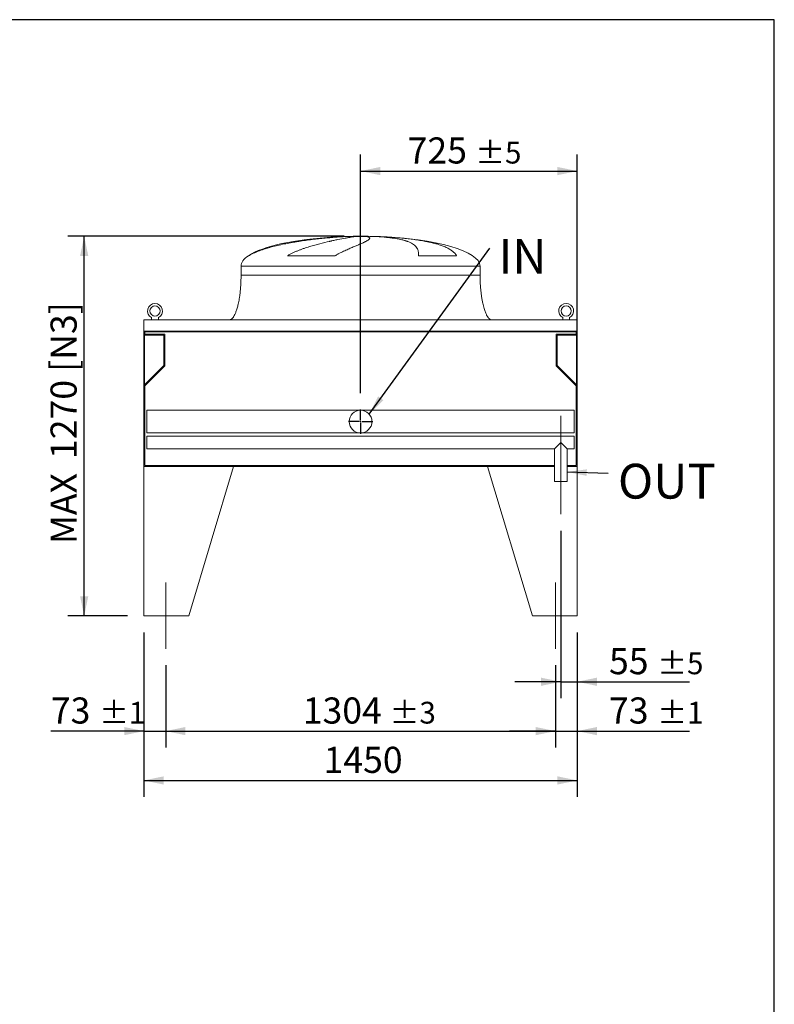
# Model space of a CAD drawing. Units: millimetres. Extents: x 161 to 11423, y 106 to 7993.
# Drawn here: x 8898 to 11423, y 4700 to 7993 of the extents above; entities that cross this region are included whole.
import ezdxf

# ---------------------------------------------------------------- set-up
doc = ezdxf.new("R2010")
doc.units = ezdxf.units.MM
doc.header["$LTSCALE"] = 55
doc.linetypes.add('SLD-Center', pattern=[19.05, 15.24, -1.27, 1.27, -1.27])
doc.linetypes.add('SLD-Solid', pattern=[0])
doc.layers.add('GEOMETRY', color=7, linetype='SLD-Solid')
doc.layers.add('TITLE', color=7, linetype='SLD-Solid')
doc.styles.add('SLDTEXTSTYLE0', font='TXT', dxfattribs={"width": 0.605})
doc.dimstyles.new('SLDDIMSTYLE0', dxfattribs={"dimtxt": 84.754517, "dimasz": 66, "dimexe": 0, "dimexo": 0.0625, "dimgap": 21.188629, "dimtad": 1, "dimdec": 0, "dimrnd": 1e-09, "dimzin": 12, "dimdsep": 46, "dimtxsty": 'SLDTEXTSTYLE0', "dimsah": 1, "dimcen": 0.09, "dimadec": 0, "dimazin": 3, "dimtol": 1, "dimtp": 5, "dimtm": 5, "dimtfac": 1, "dimtdec": 0, "dimtofl": 0, "dimtmove": 0, "dimatfit": 3, "dimfxl": 1, "dimfrac": 2, "dimtolj": 1, "dimarcsym": 0})
doc.dimstyles.new('SLDDIMSTYLE3', dxfattribs={"dimtxt": 84.754517, "dimasz": 66, "dimexe": 0, "dimexo": 0.0625, "dimgap": 21.188629, "dimtad": 1, "dimdec": 0, "dimrnd": 1e-09, "dimzin": 12, "dimdsep": 46, "dimtxsty": 'SLDTEXTSTYLE0', "dimsah": 1, "dimcen": 0.09, "dimadec": 0, "dimazin": 3, "dimtol": 1, "dimtp": 5, "dimtm": 5, "dimtfac": 1, "dimtdec": 0, "dimtmove": 0, "dimatfit": 0, "dimfxl": 1, "dimfrac": 2, "dimtolj": 1, "dimarcsym": 0})
doc.dimstyles.new('SLDDIMSTYLE4', dxfattribs={"dimtxt": 84.754517, "dimasz": 66, "dimexe": 0, "dimexo": 0.0625, "dimgap": 21.188629, "dimtad": 1, "dimdec": 0, "dimrnd": 1e-09, "dimzin": 12, "dimdsep": 46, "dimtxsty": 'SLDTEXTSTYLE0', "dimsah": 1, "dimcen": 0.09, "dimadec": 0, "dimazin": 3, "dimtfac": 1, "dimtdec": 0, "dimtofl": 0, "dimtmove": 0, "dimatfit": 3, "dimfxl": 1, "dimfrac": 2, "dimtolj": 1, "dimtzin": 12, "dimarcsym": 0})
doc.dimstyles.new('SLDDIMSTYLE5', dxfattribs={"dimtxt": 0.18, "dimasz": 66, "dimexe": 0, "dimexo": 0.0625, "dimgap": 0, "dimtad": 0, "dimtih": 1, "dimtoh": 1, "dimdec": 0, "dimrnd": 1e-09, "dimzin": 0, "dimdsep": 46, "dimtxsty": 'Standard', "dimsah": 1, "dimcen": 0.09, "dimadec": 0, "dimazin": 0, "dimtfac": 66, "dimtdec": 0, "dimtofl": 0, "dimtmove": 0, "dimatfit": 3, "dimfxl": 1, "dimfrac": 2, "dimtolj": 1, "dimtzin": 0, "dimarcsym": 0})
doc.dimstyles.new('SLDDIMSTYLE8', dxfattribs={"dimtxt": 84.754517, "dimasz": 66, "dimexe": 0, "dimexo": 0.0625, "dimgap": 21.188629, "dimtad": 1, "dimdec": 0, "dimrnd": 1e-09, "dimzin": 12, "dimdsep": 46, "dimtxsty": 'SLDTEXTSTYLE0', "dimsah": 1, "dimcen": 0.09, "dimadec": 0, "dimazin": 3, "dimtol": 1, "dimtp": 1, "dimtm": 1, "dimtfac": 1, "dimtdec": 0, "dimtmove": 0, "dimatfit": 0, "dimfxl": 1, "dimfrac": 2, "dimtolj": 1, "dimarcsym": 0})
doc.dimstyles.new('SLDDIMSTYLE9', dxfattribs={"dimtxt": 84.754517, "dimasz": 66, "dimexe": 0, "dimexo": 0.0625, "dimgap": 21.188629, "dimtad": 1, "dimdec": 0, "dimrnd": 1e-09, "dimzin": 12, "dimdsep": 46, "dimtxsty": 'SLDTEXTSTYLE0', "dimsah": 1, "dimcen": 0.09, "dimadec": 0, "dimazin": 3, "dimtol": 1, "dimtp": 3, "dimtm": 3, "dimtfac": 1, "dimtdec": 0, "dimtofl": 0, "dimtmove": 0, "dimatfit": 3, "dimfxl": 1, "dimfrac": 2, "dimtolj": 1, "dimarcsym": 0})

# ---------------------------------------------------------------- blocks, each defined once
blk = doc.blocks.new('_D_24')
at = {"layer": 'GEOMETRY'}
for p, q in [((10038.6, 6744.7), (10038.6, 7542.2)), ((10763.6, 6554.2), (10763.6, 7542.2)), ((10038.6, 7487.2), (10763.6, 7487.2))]:
    blk.add_line(p, q, dxfattribs=at)
for points in [[(10038.6, 7487.2), (10104.6, 7473.4), (10104.6, 7500.9)], [(10763.6, 7487.2), (10697.6, 7500.9), (10697.6, 7473.4)]]:
    blk.add_solid(points, dxfattribs=at)
at = {"layer": 'GEOMETRY', "attachment_point": 1, "style": 'SLDTEXTSTYLE0'}
for s, insert, char_height in [('725', (10196.3, 7599.7), 87.31), ('±5', (10422.7, 7585.1), 72.76)]:
    blk.add_mtext(s, dxfattribs=dict(at, insert=insert, char_height=char_height))
blk = doc.blocks.new('_D_25')
at = {"layer": 'GEOMETRY'}
for p, q in [((10708.6, 6284.2), (10708.6, 5724.2)), ((10763.6, 5944.2), (10763.6, 5724.2)), ((10708.6, 5779.2), (10554.6, 5779.2)), ((10708.6, 5779.2), (10763.6, 5779.2)), ((10763.6, 5779.2), (11138.9, 5779.2))]:
    blk.add_line(p, q, dxfattribs=at)
for points in [[(10708.6, 5779.2), (10642.6, 5792.9), (10642.6, 5765.4)], [(10763.6, 5779.2), (10829.6, 5765.4), (10829.6, 5792.9)]]:
    blk.add_solid(points, dxfattribs=at)
at = {"layer": 'GEOMETRY', "attachment_point": 1, "style": 'SLDTEXTSTYLE0'}
for s, insert, char_height in [('55', (10870.1, 5891.7), 87.31), ('±5', (11031.8, 5877.1), 72.76)]:
    blk.add_mtext(s, dxfattribs=dict(at, insert=insert, char_height=char_height))
blk = doc.blocks.new('_D_26')
at = {"layer": 'GEOMETRY'}
for p, q in [((9313.6, 5944.2), (9313.6, 5394.2)), ((10763.6, 5944.2), (10763.6, 5394.2)), ((9313.6, 5449.2), (10763.6, 5449.2))]:
    blk.add_line(p, q, dxfattribs=at)
for points in [[(9313.6, 5449.2), (9379.6, 5435.4), (9379.6, 5462.9)], [(10763.6, 5449.2), (10697.6, 5462.9), (10697.6, 5435.4)]]:
    blk.add_solid(points, dxfattribs=at)
at = {"layer": 'GEOMETRY', "insert": (9914.9, 5561.7), "char_height": 87.31, "attachment_point": 1, "style": 'SLDTEXTSTYLE0'}
blk.add_mtext('1450', dxfattribs=at)
blk = doc.blocks.new('_D_27')
at = {"layer": 'GEOMETRY'}
for p, q in [((9313.6, 5944.2), (9313.6, 5559.2)), ((9386.6, 5834.2), (9386.6, 5559.2)), ((9313.6, 5614.2), (9002.2, 5614.2)), ((9313.6, 5614.2), (9386.6, 5614.2)), ((9386.6, 5614.2), (9540.6, 5614.2))]:
    blk.add_line(p, q, dxfattribs=at)
for points in [[(9313.6, 5614.2), (9247.6, 5627.9), (9247.6, 5600.4)], [(9386.6, 5614.2), (9452.6, 5600.4), (9452.6, 5627.9)]]:
    blk.add_solid(points, dxfattribs=at)
at = {"layer": 'GEOMETRY', "attachment_point": 1, "style": 'SLDTEXTSTYLE0'}
for s, insert, char_height in [('73', (9002.2, 5726.7), 87.31), ('±1', (9163.9, 5712.1), 72.76)]:
    blk.add_mtext(s, dxfattribs=dict(at, insert=insert, char_height=char_height))
blk = doc.blocks.new('_D_28')
at = {"layer": 'GEOMETRY'}
for p, q in [((9386.6, 5834.2), (9386.6, 5559.2)), ((10690.6, 5834.2), (10690.6, 5559.2)), ((9386.6, 5614.2), (10690.6, 5614.2))]:
    blk.add_line(p, q, dxfattribs=at)
for points in [[(9386.6, 5614.2), (9452.6, 5600.4), (9452.6, 5627.9)], [(10690.6, 5614.2), (10624.6, 5627.9), (10624.6, 5600.4)]]:
    blk.add_solid(points, dxfattribs=at)
at = {"layer": 'GEOMETRY', "attachment_point": 1, "style": 'SLDTEXTSTYLE0'}
for s, insert, char_height in [('1304', (9845.2, 5726.7), 87.31), ('±3', (10136.2, 5712.1), 72.76)]:
    blk.add_mtext(s, dxfattribs=dict(at, insert=insert, char_height=char_height))
blk = doc.blocks.new('_D_29')
at = {"layer": 'GEOMETRY'}
for p, q in [((10763.6, 5944.2), (10763.6, 5559.2)), ((10690.6, 5834.2), (10690.6, 5559.2)), ((10690.6, 5614.2), (10536.6, 5614.2)), ((10690.6, 5614.2), (10763.6, 5614.2)), ((10763.6, 5614.2), (11138.9, 5614.2))]:
    blk.add_line(p, q, dxfattribs=at)
for points in [[(10690.6, 5614.2), (10624.6, 5627.9), (10624.6, 5600.4)], [(10763.6, 5614.2), (10829.6, 5600.4), (10829.6, 5627.9)]]:
    blk.add_solid(points, dxfattribs=at)
at = {"layer": 'GEOMETRY', "attachment_point": 1, "style": 'SLDTEXTSTYLE0'}
for s, insert, char_height in [('73', (10870.1, 5726.7), 87.31), ('±1', (11031.8, 5712.1), 72.76)]:
    blk.add_mtext(s, dxfattribs=dict(at, insert=insert, char_height=char_height))
blk = doc.blocks.new('_D_30')
at = {"layer": 'GEOMETRY'}
for p, q in [((9983.6, 7269.2), (9058.6, 7269.2)), ((9113.6, 5999.2), (9113.6, 7269.2)), ((9258.6, 5999.2), (9058.6, 5999.2))]:
    blk.add_line(p, q, dxfattribs=at)
for points in [[(9113.6, 7269.2), (9099.9, 7203.2), (9127.4, 7203.2)], [(9113.6, 5999.2), (9127.4, 6065.2), (9099.9, 6065.2)]]:
    blk.add_solid(points, dxfattribs=at)
at = {"layer": 'GEOMETRY', "char_height": 87.31, "attachment_point": 1, "rotation": 90, "style": 'SLDTEXTSTYLE0'}
for s, insert in [('[N3]', (9001.1, 6815.7)), ('1270', (9001.1, 6524.2)), ('MAX', (9001.1, 6239.7))]:
    blk.add_mtext(s, dxfattribs=dict(at, insert=insert))
blk = doc.blocks.new('SW_NOTE_5')
at = {"layer": 'GEOMETRY', "color": 0, "insert": (28.6, 30.3), "char_height": 116.42, "attachment_point": 1, "style": 'SLDTEXTSTYLE0'}
blk.add_mtext('IN', dxfattribs=at)
blk = doc.blocks.new('SW_NOTE_6')
at = {"layer": 'GEOMETRY', "color": 0, "insert": (32.4, 31.9), "char_height": 116.42, "attachment_point": 1, "style": 'SLDTEXTSTYLE0'}
blk.add_mtext('OUT', dxfattribs=at)
blk = doc.blocks.new('SW_CENTERMARKSYMBOL_3')
at = {"layer": 'GEOMETRY', "color": 0}
for p, q in [((0, 5), (0, 40.5)), ((-5, 0), (-40.5, 0)), ((0, 0), (-2.5, 0)), ((0, 0), (0, 2.5)), ((0, 0), (0, -2.5)), ((0, 0), (2.5, 0)), ((5, 0), (40.5, 0)), ((0, -5), (0, -40.5))]:
    blk.add_line(p, q, dxfattribs=at)

msp = doc.modelspace()

# ---------------------------------------------------------------- linework, layer by layer
at = {"color": 7, "linetype": 'SLD-Solid', "lineweight": 15}
for p, q in [((9983.6, 7268.2), (9994.1, 7268.2)), ((10022.5, 7268.2), (10055.6, 7268.2)), ((10083.7, 7268.2), (10093.6, 7268.2)), ((9954, 7204), (9793.6, 7204)), ((10359.9, 7204), (10232.9, 7204)), ((9638.6, 7169.2), (9638.6, 7139.2)), ((10438.6, 7139.2), (10438.6, 7169.2)), ((10763.6, 6989.2), (9313.6, 6989.2)), ((9313.6, 6989.2), (9313.6, 6951.2)), ((9339.1, 6997), (9339.1, 6989.2)), ((9362.1, 6989.2), (9362.1, 6997)), ((10715.1, 6997), (10715.1, 6989.2)), ((10738.1, 6989.2), (10738.1, 6997)), ((10763.6, 6989.2), (10763.6, 6951.2)), ((10763.6, 6951.2), (9313.6, 6951.2)), ((9313.6, 6951.2), (9313.6, 6747.2)), ((10761.6, 6949.7), (9315.6, 6949.7)), ((9315.6, 6949.7), (9315.6, 6747.2)), ((9316.6, 6949.7), (9316.6, 6941.7)), ((10760.6, 6941.7), (10760.6, 6949.7)), ((10761.6, 6949.7), (10761.6, 6747.2)), ((10763.6, 6951.2), (10763.6, 6747.2)), ((9315.6, 6938.7), (9380.6, 6938.7)), ((9316.6, 6941.7), (9383.6, 6941.7)), ((9380.6, 6938.7), (9380.6, 6837.2)), ((9383.6, 6941.7), (9383.6, 6835.9)), ((10693.6, 6835.9), (10693.6, 6941.7)), ((10693.6, 6941.7), (10760.6, 6941.7)), ((10696.6, 6938.7), (10761.6, 6938.7)), ((10696.6, 6837.2), (10696.6, 6938.7)), ((9380.6, 6837.2), (9315.6, 6772.2)), ((9383.6, 6835.9), (9316.6, 6768.9)), ((10760.6, 6768.9), (10693.6, 6835.9)), ((10761.6, 6772.2), (10696.6, 6837.2)), ((9316.6, 6768.9), (9316.6, 6502.2)), ((10760.6, 6502.2), (10760.6, 6768.9)), ((9313.6, 6747.2), (9313.6, 6499.2)), ((9315.6, 6747.2), (9313.6, 6747.2)), ((10763.6, 6747.2), (10761.6, 6747.2)), ((10763.6, 6499.2), (10763.6, 6747.2)), ((10038.6, 6687.2), (9323.6, 6687.2)), ((9323.6, 6687.2), (9323.6, 6611.2)), ((10753.6, 6687.2), (10038.6, 6687.2)), ((10753.6, 6687.2), (10753.6, 6611.2)), ((9323.6, 6611.2), (10038.6, 6611.2)), ((10753.6, 6600.2), (9323.6, 6600.2)), ((9323.6, 6600.2), (9323.6, 6558.2)), ((10038.6, 6611.2), (10753.6, 6611.2)), ((10753.6, 6600.2), (10753.6, 6558.2)), ((9323.6, 6558.2), (10687.6, 6558.2)), ((10708.6, 6579.2), (10687.6, 6558.2)), ((10687.6, 6558.2), (10687.6, 6449.2)), ((10729.6, 6558.2), (10708.6, 6579.2)), ((10729.6, 6449.2), (10729.6, 6558.2)), ((10729.6, 6558.2), (10753.6, 6558.2)), ((9313.6, 6499.2), (10687.6, 6499.2)), ((9313.6, 6499.2), (9313.6, 5999.2)), ((9613.6, 6499.2), (9313.6, 6499.2)), ((9316.6, 6502.2), (10687.6, 6502.2)), ((9613.6, 6499.2), (9463.6, 5999.2)), ((10463.6, 6499.2), (10687.6, 6499.2)), ((10463.6, 6499.2), (10613.6, 5999.2)), ((10729.6, 6502.2), (10760.6, 6502.2)), ((10729.6, 6499.2), (10763.6, 6499.2)), ((10763.6, 6499.2), (10763.6, 5999.2)), ((10729.6, 6449.2), (10687.6, 6449.2)), ((9313.6, 5999.2), (9463.6, 5999.2)), ((10763.6, 5999.2), (10613.6, 5999.2))]:
    msp.add_line(p, q, dxfattribs=at)
at = {"color": 8, "linetype": 'SLD-Solid', "lineweight": 15}
for p, q in [((10038.6, 7269), (10013.6, 7269)), ((10063.6, 7269), (10038.6, 7269)), ((9665, 7204), (9663.6, 7204)), ((9638.6, 7169.2), (10038.6, 7169.2)), ((10038.6, 7169.2), (10438.6, 7169.2)), ((9638.6, 7139.2), (10038.6, 7139.2))]:
    msp.add_line(p, q, dxfattribs=at)
at = {"color": 7, "linetype": 'SLD-Solid', "lineweight": 15}
for centre, radius in [((9350.6, 7019.2), 17), ((10726.6, 7019.2), 17), ((10038.6, 6649.2), 38)]:
    msp.add_circle(centre, radius, dxfattribs=at)
for centre in [(9350.6, 7019.2), (10726.6, 7019.2)]:
    msp.add_arc(centre, 25, 297.3871, 242.6129, dxfattribs=at)
for major_axis, start_param, end_param in [((-400, 0), 4.93209, 5.927764), ((-400, 0), 4.77493, 4.93209), ((-400, 0), 4.712389, 4.77493), ((400, 0), 1.508256, 1.570796), ((400, 0), 1.432859, 1.508256), ((400, 0), 0, 1.432859), ((-400, 0), 5.927764, 6.283185)]:
    msp.add_ellipse((10038.6, 7169.2), major_axis=major_axis, ratio=0.25, start_param=start_param, end_param=end_param, dxfattribs=at)
for points, knots in [([(9994.1, 7268.2), (9988, 7268), (9981.8, 7267.7), (9969, 7266.9), (9962.5, 7266.5), (9949.2, 7265.5), (9942.4, 7265), (9928.7, 7263.8), (9921.6, 7263.2), (9912.7, 7262.3), (9910.9, 7262.1), (9907.3, 7261.8), (9905.5, 7261.6), (9900.1, 7261), (9896.4, 7260.6), (9885.6, 7259.4), (9878.3, 7258.5), (9863.6, 7256.7), (9856.3, 7255.7), (9841.5, 7253.6), (9834.1, 7252.4), (9824.8, 7250.9), (9823, 7250.6), (9819.3, 7250), (9817.4, 7249.7), (9811.8, 7248.8), (9808.1, 7248.1), (9797.1, 7246.1), (9789.8, 7244.7), (9775.4, 7241.8), (9768.3, 7240.2), (9754.2, 7236.9), (9747.2, 7235.2), (9736.8, 7232.4), (9733.4, 7231.5), (9726.6, 7229.5), (9723.2, 7228.5), (9713.2, 7225.4), (9706.8, 7223.2), (9697.3, 7219.7), (9694.2, 7218.4), (9688.1, 7215.9), (9685.1, 7214.6), (9679.2, 7211.8), (9676.3, 7210.4), (9670.6, 7207.3), (9667.8, 7205.7), (9665, 7204)], [0, 0, 0, 0, 0.0625, 0.0625, 0.125, 0.125, 0.1875, 0.1875, 0.25, 0.25, 0.265625, 0.265625, 0.28125, 0.28125, 0.3125, 0.3125, 0.375, 0.375, 0.4375, 0.4375, 0.5, 0.5, 0.515625, 0.515625, 0.53125, 0.53125, 0.5625, 0.5625, 0.625, 0.625, 0.6875, 0.6875, 0.75, 0.75, 0.78125, 0.78125, 0.8125, 0.8125, 0.875, 0.875, 0.90625, 0.90625, 0.9375, 0.9375, 0.96875, 0.96875, 1, 1, 1, 1]), ([(9793.6, 7204), (9796.6, 7205.8), (9799.7, 7207.5), (9805.8, 7210.7), (9808.9, 7212.2), (9815.1, 7215.1), (9818.2, 7216.5), (9824.5, 7219.1), (9827.6, 7220.4), (9833.8, 7222.8), (9836.9, 7224), (9843.1, 7226.3), (9846.2, 7227.4), (9855.5, 7230.5), (9861.6, 7232.5), (9873.5, 7236.2), (9879.4, 7237.9), (9891, 7241.2), (9896.7, 7242.7), (9913.3, 7247), (9924, 7249.6), (9935.5, 7252.2), (9936.8, 7252.5), (9939.3, 7253.1), (9940.5, 7253.3), (9944.2, 7254.2), (9946.6, 7254.7), (9953.8, 7256.2), (9958.4, 7257.2), (9971.6, 7259.8), (9979.7, 7261.4), (9990.9, 7263.4), (9994.4, 7264), (9999.5, 7264.9), (10001.1, 7265.1), (10004.3, 7265.6), (10005.8, 7265.9), (10013.2, 7267), (10018.3, 7267.7), (10022.5, 7268.2)], [0, 0, 0, 0, 0.03125, 0.03125, 0.0625, 0.0625, 0.09375, 0.09375, 0.125, 0.125, 0.15625, 0.15625, 0.1875, 0.1875, 0.25, 0.25, 0.3125, 0.3125, 0.375, 0.375, 0.5, 0.5, 0.515625, 0.515625, 0.53125, 0.53125, 0.5625, 0.5625, 0.625, 0.625, 0.75, 0.75, 0.8125, 0.8125, 0.84375, 0.84375, 0.875, 0.875, 1, 1, 1, 1]), ([(10055.6, 7268.2), (10057.9, 7268), (10060, 7267.7), (10063.4, 7266.9), (10064.9, 7266.5), (10067.1, 7265.5), (10068, 7265), (10069.1, 7263.8), (10069.4, 7263.2), (10069.3, 7262.3), (10069.3, 7262.1), (10069.2, 7261.8), (10069.1, 7261.6), (10068.8, 7261), (10068.6, 7260.6), (10067.6, 7259.4), (10066.7, 7258.5), (10064.3, 7256.7), (10062.8, 7255.7), (10059.2, 7253.6), (10057.1, 7252.4), (10054.1, 7250.9), (10053.5, 7250.6), (10052.3, 7250), (10051.6, 7249.7), (10049.6, 7248.8), (10048.2, 7248.1), (10043.9, 7246.1), (10040.7, 7244.7), (10034, 7241.8), (10030.3, 7240.2), (10022.6, 7236.9), (10018.5, 7235.2), (10012, 7232.4), (10009.7, 7231.5), (10005.2, 7229.5), (10002.8, 7228.5), (9995.7, 7225.4), (9990.8, 7223.2), (9983.2, 7219.7), (9980.6, 7218.4), (9975.5, 7215.9), (9972.8, 7214.6), (9967.5, 7211.8), (9964.8, 7210.4), (9959.4, 7207.3), (9956.7, 7205.7), (9954, 7204)], [0, 0, 0, 0, 0.0625, 0.0625, 0.125, 0.125, 0.1875, 0.1875, 0.25, 0.25, 0.265625, 0.265625, 0.28125, 0.28125, 0.3125, 0.3125, 0.375, 0.375, 0.4375, 0.4375, 0.5, 0.5, 0.515625, 0.515625, 0.53125, 0.53125, 0.5625, 0.5625, 0.625, 0.625, 0.6875, 0.6875, 0.75, 0.75, 0.78125, 0.78125, 0.8125, 0.8125, 0.875, 0.875, 0.90625, 0.90625, 0.9375, 0.9375, 0.96875, 0.96875, 1, 1, 1, 1]), ([(10232.9, 7204), (10232.9, 7205.8), (10232.9, 7207.5), (10232.8, 7210.7), (10232.7, 7212.2), (10232.3, 7215.1), (10232.1, 7216.5), (10231.6, 7219.1), (10231.3, 7220.4), (10230.6, 7222.8), (10230.2, 7224), (10229.2, 7226.3), (10228.7, 7227.4), (10227, 7230.5), (10225.6, 7232.5), (10222.5, 7236.2), (10220.8, 7237.9), (10216.8, 7241.2), (10214.7, 7242.7), (10207.5, 7247), (10201.9, 7249.6), (10194.7, 7252.2), (10193.8, 7252.5), (10192.2, 7253.1), (10191.3, 7253.3), (10188.8, 7254.2), (10187, 7254.7), (10181.6, 7256.2), (10177.8, 7257.2), (10165.9, 7259.8), (10157.3, 7261.4), (10143.2, 7263.4), (10138.4, 7264), (10130.8, 7264.9), (10128.2, 7265.1), (10123, 7265.6), (10120.3, 7265.9), (10106.9, 7267), (10095.6, 7267.7), (10083.7, 7268.2)], [0, 0, 0, 0, 0.03125, 0.03125, 0.0625, 0.0625, 0.09375, 0.09375, 0.125, 0.125, 0.15625, 0.15625, 0.1875, 0.1875, 0.25, 0.25, 0.3125, 0.3125, 0.375, 0.375, 0.5, 0.5, 0.515625, 0.515625, 0.53125, 0.53125, 0.5625, 0.5625, 0.625, 0.625, 0.75, 0.75, 0.8125, 0.8125, 0.84375, 0.84375, 0.875, 0.875, 1, 1, 1, 1]), ([(10093.6, 7268.2), (10101.2, 7268), (10108.7, 7267.7), (10123.6, 7266.9), (10131, 7266.5), (10145.6, 7265.5), (10152.9, 7265), (10167.4, 7263.8), (10174.6, 7263.2), (10183.5, 7262.3), (10185.3, 7262.1), (10188.8, 7261.8), (10190.6, 7261.6), (10195.9, 7261), (10199.3, 7260.6), (10209.6, 7259.4), (10216.3, 7258.5), (10229.4, 7256.7), (10235.8, 7255.7), (10248.4, 7253.6), (10254.5, 7252.4), (10262, 7250.9), (10263.5, 7250.6), (10266.4, 7250), (10267.9, 7249.7), (10272.2, 7248.8), (10275, 7248.1), (10283.4, 7246.1), (10288.7, 7244.7), (10298.9, 7241.8), (10303.8, 7240.2), (10313.2, 7236.9), (10317.6, 7235.2), (10323.9, 7232.4), (10326, 7231.5), (10330, 7229.5), (10331.9, 7228.5), (10337.5, 7225.4), (10340.9, 7223.2), (10345.7, 7219.7), (10347.2, 7218.4), (10350.1, 7215.9), (10351.5, 7214.6), (10354.1, 7211.8), (10355.4, 7210.4), (10357.7, 7207.3), (10358.8, 7205.7), (10359.9, 7204)], [0, 0, 0, 0, 0.0625, 0.0625, 0.125, 0.125, 0.1875, 0.1875, 0.25, 0.25, 0.265625, 0.265625, 0.28125, 0.28125, 0.3125, 0.3125, 0.375, 0.375, 0.4375, 0.4375, 0.5, 0.5, 0.515625, 0.515625, 0.53125, 0.53125, 0.5625, 0.5625, 0.625, 0.625, 0.6875, 0.6875, 0.75, 0.75, 0.78125, 0.78125, 0.8125, 0.8125, 0.875, 0.875, 0.90625, 0.90625, 0.9375, 0.9375, 0.96875, 0.96875, 1, 1, 1, 1]), ([(9638.6, 7139.2), (9638.6, 7134.4), (9638.5, 7124.8), (9637.9, 7110.7), (9637.1, 7097.1), (9635.9, 7084.2), (9634.5, 7072.1), (9632.8, 7061.2), (9631.1, 7051.4), (9629.3, 7042.8), (9627.5, 7035.2), (9625.6, 7028.4), (9623.7, 7022.3), (9621.8, 7016.9), (9619.9, 7012.1), (9618.1, 7008.2), (9616.5, 7005), (9615.1, 7002.5), (9613.6, 7000.1), (9611.9, 6997.6), (9609.8, 6995.1), (9607.4, 6992.7), (9604.8, 6990.9), (9601.9, 6989.5), (9599.7, 6989.3), (9598.6, 6989.2)], [0, 0, 0, 0, 0.089181, 0.176714, 0.26127, 0.341681, 0.417001, 0.48654, 0.546425, 0.600635, 0.649194, 0.692268, 0.730133, 0.767292, 0.798774, 0.825192, 0.84715, 0.865208, 0.879076, 0.898123, 0.92148, 0.940618, 0.960265, 0.979979, 1, 1, 1, 1]), ([(10478.6, 6989.2), (10478, 6989.2), (10476.8, 6989.3), (10474.7, 6989.8), (10472.4, 6990.9), (10470.3, 6992.4), (10468.9, 6993.6), (10468, 6994.6), (10467.2, 6995.4), (10466.5, 6996.2), (10465.5, 6997.5), (10464.1, 6999.4), (10462.4, 7002.1), (10460.4, 7005.5), (10458.3, 7009.8), (10456.1, 7015), (10453.9, 7021.1), (10451.6, 7028.3), (10449.4, 7036.7), (10447.1, 7046.3), (10445, 7057.2), (10443.2, 7069.2), (10441.6, 7081.9), (10440.3, 7095.4), (10439.3, 7109.6), (10438.7, 7124.2), (10438.7, 7134.2), (10438.6, 7139.2)], [0, 0, 0, 0, 0.011108, 0.021591, 0.040794, 0.05706, 0.0691, 0.075937, 0.081821, 0.088757, 0.096849, 0.112504, 0.132012, 0.156058, 0.185415, 0.220912, 0.260324, 0.306455, 0.359838, 0.420836, 0.489567, 0.565835, 0.644158, 0.727916, 0.816046, 0.907235, 1, 1, 1, 1])]:
    msp.add_open_spline(points, degree=3, knots=knots, dxfattribs=at)
at = {"color": 8, "linetype": 'SLD-Solid', "lineweight": 15}
for points, knots in [([(9951.5, 7266.8), (9952.3, 7266.8), (9958.1, 7267.2), (9968.8, 7267.7), (9978.7, 7268), (9983.6, 7268.2)], [0, 0, 0, 0, 0.079846, 0.539923, 1, 1, 1, 1]), ([(10038.6, 7139.2), (10051.7, 7139.2), (10064.8, 7139.2), (10090.8, 7139.2), (10103.8, 7139.2), (10129.5, 7139.2), (10142.2, 7139.2), (10167.3, 7139.2), (10179.6, 7139.2), (10203.8, 7139.2), (10215.6, 7139.2), (10238.7, 7139.2), (10250, 7139.2), (10271.7, 7139.2), (10282.3, 7139.2), (10302.5, 7139.2), (10312.2, 7139.2), (10330.7, 7139.2), (10339.5, 7139.2), (10356.1, 7139.2), (10363.9, 7139.2), (10378.5, 7139.2), (10385.2, 7139.2), (10397.6, 7139.2), (10403.2, 7139.2), (10413.2, 7139.2), (10417.6, 7139.2), (10425.2, 7139.2), (10428.4, 7139.2), (10433.5, 7139.2), (10435.4, 7139.2), (10438, 7139.2), (10438.6, 7139.2), (10438.6, 7139.2)], [0, 0, 0, 0, 0.0625, 0.0625, 0.125, 0.125, 0.1875, 0.1875, 0.25, 0.25, 0.3125, 0.3125, 0.375, 0.375, 0.4375, 0.4375, 0.5, 0.5, 0.5625, 0.5625, 0.625, 0.625, 0.6875, 0.6875, 0.75, 0.75, 0.8125, 0.8125, 0.875, 0.875, 0.9375, 0.9375, 1, 1, 1, 1])]:
    msp.add_open_spline(points, degree=3, knots=knots, dxfattribs=at)
at = {"layer": 'GEOMETRY', "linetype": 'SLD-Center', "lineweight": 0}
for p, q in [((10708.6, 6339.2), (10708.6, 6668.2)), ((9386.6, 6111.2), (9386.6, 5889.2)), ((10690.6, 6111.2), (10690.6, 5889.2))]:
    msp.add_line(p, q, dxfattribs=at)
at = {"layer": 'TITLE', "color": 7, "linetype": 'SLD-Solid'}
for p, q in [((11423.3, 7993.4), (161.1, 7993.4)), ((11423.3, 105.6), (11423.3, 7993.4))]:
    msp.add_line(p, q, dxfattribs=at)

# ---------------------------------------------------------------- block references
at = {"layer": 'GEOMETRY'}
for name, p in [('SW_NOTE_5', (10471.2, 7229.6)), ('SW_CENTERMARKSYMBOL_3', (10038.6, 6649.2)), ('SW_NOTE_6', (10867.7, 6476.3))]:
    msp.add_blockref(name, p, dxfattribs=at)

# ---------------------------------------------------------------- dimensions: what is measured, and where the dimension line sits
for base, p1, p2, dimstyle, picture, middle in [((10763.6, 7487.2), (10038.6, 6689.7), (10763.6, 6499.2), 'SLDDIMSTYLE0', '_D_24', (10363, 7487.2)), ((10763.6, 5779.2), (10708.6, 6339.2), (10763.6, 5999.2), 'SLDDIMSTYLE3', '_D_25', (11004.5, 5779.2)), ((9386.6, 5614.2), (9313.6, 5999.2), (9386.6, 5889.2), 'SLDDIMSTYLE8', '_D_27', (9136.6, 5614.2)), ((10763.6, 5449.2), (9313.6, 5999.2), (10763.6, 5999.2), 'SLDDIMSTYLE4', '_D_26', (10044.3, 5449.2)), ((10763.6, 5614.2), (10690.6, 5889.2), (10763.6, 5999.2), 'SLDDIMSTYLE8', '_D_29', (11004.5, 5614.2)), ((10690.6, 5614.2), (9386.6, 5889.2), (10690.6, 5889.2), 'SLDDIMSTYLE9', '_D_28', (10044.3, 5614.2))]:
    dim = msp.add_linear_dim(base=base, p1=p1, p2=p2, dimstyle=dimstyle, dxfattribs=at)
    dim.commit()
    dim.dimension.update_dxf_attribs({"geometry": picture, "text_midpoint": middle, "dimtype": 160})
dim = msp.add_linear_dim(base=(9113.6, 7269.2), p1=(9313.6, 5999.2), p2=(10038.6, 7269.2), angle=90, text='MAX <> [N3]', dimstyle='SLDDIMSTYLE4', dxfattribs=at)
dim.commit()
dim.dimension.update_dxf_attribs({"geometry": '_D_30', "text_midpoint": (9113.6, 6634.2), "dimtype": 160})

# ---------------------------------------------------------------- leaders
for points in [[(10067.4, 6674), (10471.2, 7229.6)], [(10729.6, 6481), (10867.7, 6476.3)]]:
    msp.add_leader(points, dimstyle='SLDDIMSTYLE5', dxfattribs=at)

doc.saveas('drawing.dxf')
